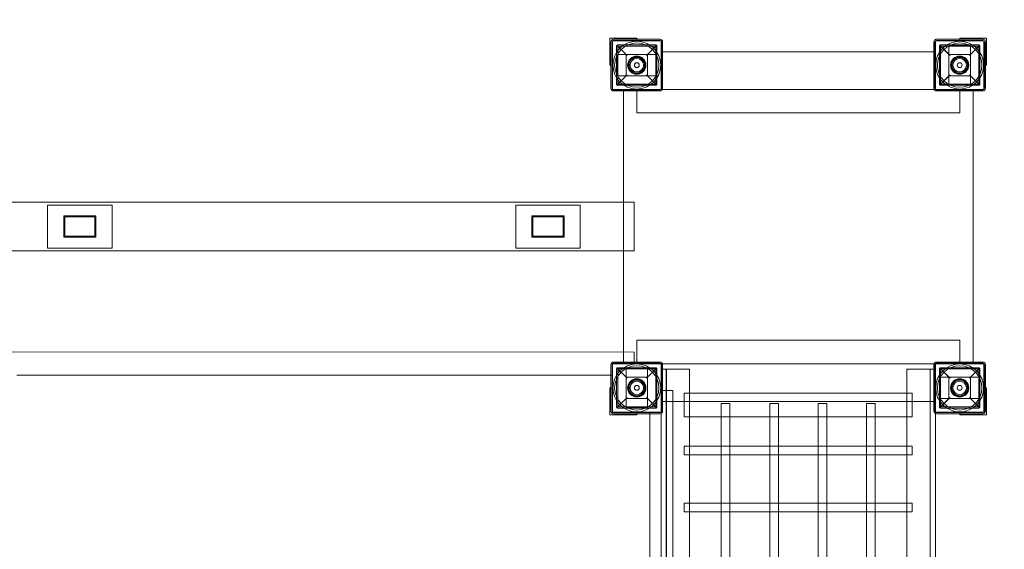
# Model space of a CAD drawing. Units: millimetres. Extents: x 0 to 7290, y 0 to 5490.
# Drawn here: x 3998 to 5828, y 3045 to 4030 of the extents above; entities that cross this region are included whole.
import ezdxf

# ---------------------------------------------------------------- set-up
doc = ezdxf.new("R2010")
doc.units = ezdxf.units.MM

# ---------------------------------------------------------------- blocks, each defined once
blk = doc.blocks.new('A$Caea5fb67')
at = {"color": 0, "linetype": 'Continuous', "lineweight": 0}
for p, q in [((5420.9, 4100), (5420.9, 4050)), ((5470.9, 4100), (5420.9, 4100)), ((5470.9, 4098), (5470.9, 4100)), ((6120.9, 4100), (6070.9, 4100)), ((6070.9, 4100), (6070.9, 4098)), ((6120.9, 4050), (6120.9, 4100)), ((5422.9, 4007), (5422.9, 4093)), ((5424.9, 4007), (5424.9, 4093)), ((5425.9, 4095), (5515.9, 4095)), ((5425.9, 4005), (5425.9, 4095)), ((5427.9, 4098), (5513.9, 4098)), ((5427.9, 4096), (5513.9, 4096)), ((5433.4, 4014.5), (5433.4, 4085.5)), ((5434, 4086.9), (5452.9, 4068)), ((5435.4, 4087.5), (5506.4, 4087.5)), ((5506.4, 4085.5), (5435.4, 4085.5)), ((5435.4, 4085.5), (5435.4, 4014.5)), ((5450.9, 4070), (5435.4, 4085.5)), ((5470.9, 4095), (5470.9, 4098)), ((5488.9, 4068), (5507.8, 4086.9)), ((5506.4, 4085.5), (5490.9, 4070)), ((5506.4, 4014.5), (5506.4, 4085.5)), ((5508.4, 4085.5), (5508.4, 4014.5)), ((5515.9, 4095), (5515.9, 4005)), ((5516.9, 4093), (5516.9, 4007)), ((5518.9, 4093), (5518.9, 4007)), ((6022.9, 4007), (6022.9, 4093)), ((6024.9, 4007), (6024.9, 4093)), ((6025.9, 4095), (6115.9, 4095)), ((6025.9, 4005), (6025.9, 4095)), ((6027.9, 4098), (6113.9, 4098)), ((6027.9, 4096), (6113.9, 4096)), ((6033.4, 4014.5), (6033.4, 4085.5)), ((6034, 4086.9), (6052.9, 4068)), ((6035.4, 4087.5), (6106.4, 4087.5)), ((6106.4, 4085.5), (6035.4, 4085.5)), ((6035.4, 4085.5), (6035.4, 4014.5)), ((6050.9, 4070), (6035.4, 4085.5)), ((6050.9, 4070), (6050.9, 4086.1)), ((6050.9, 4086.1), (6090.9, 4086.1)), ((6070.9, 4098), (6070.9, 4095)), ((6088.9, 4068), (6107.8, 4086.9)), ((6090.9, 4086.1), (6090.9, 4070)), ((6106.4, 4085.5), (6090.9, 4070)), ((6106.4, 4014.5), (6106.4, 4085.5)), ((6108.4, 4085.5), (6108.4, 4014.5)), ((6115.9, 4095), (6115.9, 4005)), ((6116.9, 4093), (6116.9, 4007)), ((6118.9, 4093), (6118.9, 4007)), ((5434.8, 4070), (5507, 4070)), ((5434.8, 4030), (5434.8, 4070)), ((5450.9, 4030), (5450.9, 4070)), ((5450.9, 4070), (5490.9, 4070)), ((5490.9, 4070), (5490.9, 4030)), ((5507, 4070), (5507, 4030)), ((5515.9, 4005), (5515.9, 4075)), ((5518.9, 4075), (5515.9, 4075)), ((6022.9, 4075), (5518.9, 4075)), ((6025.9, 4075), (6022.9, 4075)), ((6025.9, 4005), (6025.9, 4075)), ((6050.9, 4030), (6050.9, 4070)), ((6050.9, 4070), (6090.9, 4070)), ((6090.9, 4070), (6090.9, 4030)), ((5420.9, 4050), (5422.9, 4050)), ((5422.9, 4050), (5425.9, 4050)), ((6115.9, 4050), (6118.9, 4050)), ((6118.9, 4050), (6120.9, 4050)), ((5452.9, 4032), (5434, 4013.1)), ((5507, 4030), (5434.8, 4030)), ((5435.4, 4014.5), (5450.9, 4030)), ((5490.9, 4030), (5450.9, 4030)), ((5507.8, 4013.1), (5488.9, 4032)), ((5490.9, 4030), (5506.4, 4014.5)), ((6052.9, 4032), (6034, 4013.1)), ((6035.4, 4014.5), (6050.9, 4030)), ((6050.9, 4013.9), (6050.9, 4030)), ((6090.9, 4030), (6050.9, 4030)), ((6107.8, 4013.1), (6088.9, 4032)), ((6090.9, 4030), (6090.9, 4013.9)), ((6090.9, 4030), (6106.4, 4014.5)), ((5435.4, 4014.5), (5506.4, 4014.5)), ((5506.4, 4012.5), (5435.4, 4012.5)), ((6035.4, 4014.5), (6106.4, 4014.5)), ((6106.4, 4012.5), (6035.4, 4012.5)), ((6090.9, 4013.9), (6050.9, 4013.9)), ((5515.9, 4005), (5425.9, 4005)), ((5513.9, 4004), (5427.9, 4004)), ((5513.9, 4002), (5427.9, 4002)), ((5445.9, 4002), (5445.9, 4005)), ((5445.9, 3516.5), (5445.9, 4002)), ((5470.9, 3961.5), (5470.9, 4005)), ((6025.9, 4005), (5515.9, 4005)), ((6115.9, 4005), (6025.9, 4005)), ((6025.9, 4005), (6025.9, 4005)), ((6113.9, 4004), (6027.9, 4004)), ((6113.9, 4002), (6027.9, 4002)), ((6070.9, 3961.5), (6070.9, 4005)), ((6095.9, 4005), (6095.9, 4002)), ((6095.9, 4002), (6095.9, 3498)), ((6070.9, 3961.5), (5470.9, 3961.5)), ((5445.9, 3795), (4295.9, 3795)), ((4375.9, 3710), (4375.9, 3790)), ((4375.9, 3790), (4495.9, 3790)), ((4495.9, 3790), (4495.9, 3710)), ((5245.9, 3710), (5245.9, 3790)), ((5245.9, 3790), (5365.9, 3790)), ((5365.9, 3790), (5365.9, 3710)), ((5465.9, 3795), (5445.9, 3795)), ((5465.9, 3705), (5465.9, 3795)), ((4405.9, 3770), (4465.9, 3770)), ((4405.9, 3730), (4405.9, 3770)), ((4465.9, 3770), (4465.9, 3730)), ((5275.9, 3770), (5335.9, 3770)), ((5275.9, 3730), (5275.9, 3770)), ((5335.9, 3770), (5335.9, 3730)), ((4407.9, 3732), (4407.9, 3768)), ((4407.9, 3768), (4463.9, 3768)), ((4463.9, 3768), (4463.9, 3732)), ((5277.9, 3732), (5277.9, 3768)), ((5277.9, 3768), (5333.9, 3768)), ((5333.9, 3768), (5333.9, 3732)), ((4465.9, 3730), (4405.9, 3730)), ((4463.9, 3732), (4407.9, 3732)), ((5335.9, 3730), (5275.9, 3730)), ((5333.9, 3732), (5277.9, 3732)), ((5445.9, 3705), (4295.9, 3705)), ((4495.9, 3710), (4375.9, 3710)), ((5365.9, 3710), (5245.9, 3710)), ((5465.9, 3705), (5445.9, 3705)), ((5470.9, 3495), (5470.9, 3538.5)), ((6070.9, 3538.5), (5470.9, 3538.5)), ((6070.9, 3495), (6070.9, 3538.5)), ((4275.9, 3516.8), (5465.9, 3516.5)), ((5445.9, 3495), (5445.9, 3516.5)), ((5465.9, 3516.5), (5465.9, 3498)), ((5425.9, 3405), (5425.9, 3495)), ((5425.9, 3495), (5515.9, 3495)), ((5425.9, 3495), (5425.9, 3473.5)), ((5465.9, 3495), (5425.9, 3495)), ((5427.9, 3498), (5513.9, 3498)), ((5427.9, 3496), (5513.9, 3496)), ((5465.9, 3498), (5465.9, 3495)), ((5515.9, 3495), (5515.9, 3405)), ((6025.9, 3495), (5515.9, 3495)), ((5515.9, 3425), (5515.9, 3495)), ((6025.9, 3495), (6115.9, 3495)), ((6025.9, 3405), (6025.9, 3495)), ((6025.9, 3495), (6025.9, 3425)), ((6025.9, 3495), (6025.9, 3495)), ((6027.9, 3498), (6113.9, 3498)), ((6027.9, 3496), (6113.9, 3496)), ((6095.9, 3498), (6095.9, 3495)), ((6115.9, 3495), (6115.9, 3405)), ((5422.9, 3407), (5422.9, 3493)), ((5424.9, 3407), (5424.9, 3493)), ((5433.4, 3414.5), (5433.4, 3485.5)), ((5434, 3486.9), (5452.9, 3468)), ((5435.4, 3487.5), (5506.4, 3487.5)), ((5506.4, 3485.5), (5435.4, 3485.5)), ((5435.4, 3485.5), (5435.4, 3414.5)), ((5450.9, 3470), (5435.4, 3485.5)), ((5450.9, 3470), (5450.9, 3486.1)), ((5450.9, 3486.1), (5490.9, 3486.1)), ((5488.9, 3468), (5507.8, 3486.9)), ((5490.9, 3486.1), (5490.9, 3470)), ((5506.4, 3485.5), (5490.9, 3470)), ((5506.4, 3414.5), (5506.4, 3485.5)), ((5508.4, 3485.5), (5508.4, 3414.5)), ((5515.9, 2215), (5515.9, 3485)), ((5515.9, 3485), (5525.6, 3485)), ((5516.9, 3493), (5516.9, 3407)), ((5518.9, 3493), (5518.9, 3407)), ((5525.6, 3485), (5569.1, 3485)), ((5525.6, 2215), (5525.6, 3485)), ((5525.9, 3485), (5525.9, 2215)), ((5569.1, 3425), (5569.1, 3485)), ((5972.6, 3485), (6016.1, 3485)), ((5972.6, 3425), (5972.6, 3485)), ((6015.9, 3485), (6015.9, 2215)), ((6025.9, 3485), (6016.1, 3485)), ((6016.1, 3425), (6016.1, 3485)), ((6022.9, 3407), (6022.9, 3493)), ((6024.9, 3407), (6024.9, 3493)), ((6025.9, 3402.4), (6025.9, 3485)), ((6033.4, 3414.5), (6033.4, 3485.5)), ((6034, 3486.9), (6052.9, 3468)), ((6035.4, 3487.5), (6106.4, 3487.5)), ((6106.4, 3485.5), (6035.4, 3485.5)), ((6035.4, 3485.5), (6035.4, 3414.5)), ((6050.9, 3470), (6035.4, 3485.5)), ((6088.9, 3468), (6107.8, 3486.9)), ((6106.4, 3485.5), (6090.9, 3470)), ((6106.4, 3414.5), (6106.4, 3485.5)), ((6108.4, 3485.5), (6108.4, 3414.5)), ((6116.9, 3493), (6116.9, 3407)), ((6118.9, 3493), (6118.9, 3407)), ((4318.9, 3473.8), (5422.9, 3473.5)), ((5422.9, 3473.5), (5425.9, 3473.5)), ((5450.9, 3430), (5450.9, 3470)), ((5450.9, 3470), (5490.9, 3470)), ((5490.9, 3470), (5490.9, 3430)), ((6034.8, 3430), (6034.8, 3470)), ((6034.8, 3470), (6050.9, 3470)), ((6050.9, 3430), (6050.9, 3470)), ((6050.9, 3470), (6090.9, 3470)), ((6090.9, 3470), (6107, 3470)), ((6090.9, 3470), (6090.9, 3430)), ((6107, 3470), (6107, 3430)), ((5422.9, 3450), (5420.9, 3450)), ((5420.9, 3450), (5420.9, 3400)), ((5425.9, 3450), (5422.9, 3450)), ((5516.5, 3445), (5518.9, 3445)), ((5516.5, 3405), (5516.5, 3445)), ((5518.9, 3445), (5538, 3445)), ((5538, 3445), (5537.7, 2255)), ((5559.1, 3425), (5559.1, 3440)), ((5559.1, 3440), (5982.6, 3440)), ((5982.6, 3440), (5982.6, 3425)), ((6118.9, 3450), (6115.9, 3450)), ((6115.9, 3450), (6115.9, 3405)), ((6120.9, 3450), (6118.9, 3450)), ((6120.9, 3400), (6120.9, 3450)), ((5452.9, 3432), (5434, 3413.1)), ((5435.4, 3414.5), (5450.9, 3430)), ((5450.9, 3413.9), (5450.9, 3430)), ((5490.9, 3430), (5450.9, 3430)), ((5507.8, 3413.1), (5488.9, 3432)), ((5490.9, 3430), (5490.9, 3413.9)), ((5490.9, 3430), (5506.4, 3414.5)), ((5538, 3425), (5515.9, 3425)), ((6022.9, 3425), (5538, 3425)), ((5559.1, 3396.5), (5559.1, 3425)), ((5569.1, 2275), (5569.1, 3425)), ((5972.6, 2275), (5972.6, 3425)), ((5982.6, 3425), (5982.6, 3396.5)), ((6016.1, 2275), (6016.1, 3425)), ((6025.9, 3425), (6022.9, 3425)), ((6052.9, 3432), (6034, 3413.1)), ((6050.9, 3430), (6034.8, 3430)), ((6035.4, 3414.5), (6050.9, 3430)), ((6090.9, 3430), (6050.9, 3430)), ((6107.8, 3413.1), (6088.9, 3432)), ((6107, 3430), (6090.9, 3430)), ((6090.9, 3430), (6106.4, 3414.5)), ((5470.9, 3405), (5425.9, 3405)), ((5515.9, 3405), (5425.9, 3405)), ((5513.9, 3404), (5427.9, 3404)), ((5435.4, 3414.5), (5506.4, 3414.5)), ((5506.4, 3412.5), (5435.4, 3412.5)), ((5490.9, 3413.9), (5450.9, 3413.9)), ((5470.9, 3402), (5470.9, 3405)), ((5495, 3405), (5516.5, 3405)), ((5495, 3405), (5495, 3402)), ((5627.9, 3420.7), (5643.9, 3420.7)), ((5627.9, 3420.7), (5627.9, 3396.5)), ((5643.9, 3420.7), (5643.9, 3396.5)), ((5717.9, 3420.7), (5733.9, 3420.7)), ((5717.9, 3420.7), (5717.9, 3396.5)), ((5733.9, 3420.7), (5733.9, 3396.5)), ((5807.9, 3420.7), (5823.9, 3420.7)), ((5807.9, 3420.7), (5807.9, 3396.5)), ((5823.9, 3420.7), (5823.9, 3396.5)), ((5897.9, 3420.7), (5913.9, 3420.7)), ((5897.9, 3420.7), (5897.9, 3396.5)), ((5913.9, 3420.7), (5913.9, 3396.5)), ((6115.9, 3405), (6025.9, 3405)), ((6113.9, 3404), (6027.9, 3404)), ((6035.4, 3414.5), (6106.4, 3414.5)), ((6106.4, 3412.5), (6035.4, 3412.5)), ((6115.9, 3405), (6070.9, 3405)), ((6070.9, 3405), (6070.9, 3402)), ((5420.9, 3400), (5470.9, 3400)), ((5513.9, 3402), (5427.9, 3402)), ((5470.9, 3400), (5470.9, 3402)), ((5495, 3402), (5494.7, 2298)), ((5559.1, 3396.5), (5982.6, 3396.5)), ((5627.9, 3396.5), (5627.9, 2303.5)), ((5643.9, 3396.5), (5643.9, 2303.5)), ((5717.9, 3396.5), (5717.9, 2303.5)), ((5733.9, 3396.5), (5733.9, 2303.5)), ((5807.9, 3396.5), (5807.9, 2303.5)), ((5823.9, 3396.5), (5823.9, 2303.5)), ((5897.9, 3396.5), (5897.9, 2303.5)), ((5913.9, 3396.5), (5913.9, 2303.5)), ((6025.9, 2297.6), (6025.9, 3402.4)), ((6113.9, 3402), (6027.9, 3402)), ((6070.9, 3402), (6070.9, 3400)), ((6070.9, 3400), (6120.9, 3400)), ((5558.9, 3341.4), (5558.9, 3325.4)), ((5569.1, 3341.4), (5558.9, 3341.4)), ((5627.9, 3341.4), (5569.1, 3341.4)), ((5643.9, 3341.4), (5627.9, 3341.4)), ((5717.9, 3341.4), (5643.9, 3341.4)), ((5733.9, 3341.4), (5717.9, 3341.4)), ((5807.9, 3341.4), (5733.9, 3341.4)), ((5823.9, 3341.4), (5807.9, 3341.4)), ((5897.9, 3341.4), (5823.9, 3341.4)), ((5913.9, 3341.4), (5897.9, 3341.4)), ((5972.6, 3341.4), (5913.9, 3341.4)), ((5982.9, 3341.4), (5972.6, 3341.4)), ((5982.9, 3325.4), (5982.9, 3341.4)), ((5569.1, 3325.4), (5558.9, 3325.4)), ((5627.9, 3325.4), (5569.1, 3325.4)), ((5643.9, 3325.4), (5627.9, 3325.4)), ((5717.9, 3325.4), (5643.9, 3325.4)), ((5733.9, 3325.4), (5717.9, 3325.4)), ((5807.9, 3325.4), (5733.9, 3325.4)), ((5823.9, 3325.4), (5807.9, 3325.4)), ((5897.9, 3325.4), (5823.9, 3325.4)), ((5913.9, 3325.4), (5897.9, 3325.4)), ((5972.6, 3325.4), (5913.9, 3325.4)), ((5982.9, 3325.4), (5972.6, 3325.4)), ((5558.9, 3235.7), (5558.9, 3219.7)), ((5569.1, 3235.7), (5558.9, 3235.7)), ((5627.9, 3235.7), (5569.1, 3235.7)), ((5643.9, 3235.7), (5627.9, 3235.7)), ((5717.9, 3235.7), (5643.9, 3235.7)), ((5733.9, 3235.7), (5717.9, 3235.7)), ((5807.9, 3235.7), (5733.9, 3235.7)), ((5823.9, 3235.7), (5807.9, 3235.7)), ((5897.9, 3235.7), (5823.9, 3235.7)), ((5913.9, 3235.7), (5897.9, 3235.7)), ((5972.6, 3235.7), (5913.9, 3235.7)), ((5982.9, 3235.7), (5972.6, 3235.7)), ((5982.9, 3219.7), (5982.9, 3235.7)), ((5569.1, 3219.7), (5558.9, 3219.7)), ((5627.9, 3219.7), (5569.1, 3219.7)), ((5643.9, 3219.7), (5627.9, 3219.7)), ((5717.9, 3219.7), (5643.9, 3219.7)), ((5733.9, 3219.7), (5717.9, 3219.7)), ((5807.9, 3219.7), (5733.9, 3219.7)), ((5823.9, 3219.7), (5807.9, 3219.7)), ((5897.9, 3219.7), (5823.9, 3219.7)), ((5913.9, 3219.7), (5897.9, 3219.7)), ((5972.6, 3219.7), (5913.9, 3219.7)), ((5982.9, 3219.7), (5972.6, 3219.7))]:
    blk.add_line(p, q, dxfattribs=at)
for centre, radius in [((5470.9, 4050), 44.5), ((5470.9, 4050), 41.2), ((6070.9, 4050), 44.5), ((6070.9, 4050), 41.2), ((5470.9, 4050), 17), ((5470.9, 4050), 16), ((5470.9, 4050), 14.5), ((5470.9, 4050), 14.5), ((5470.9, 4050), 12.5), ((6070.9, 4050), 17), ((6070.9, 4050), 16), ((6070.9, 4050), 14.5), ((6070.9, 4050), 14.5), ((6070.9, 4050), 12.5), ((5470.9, 4050), 4.5), ((6070.9, 4050), 4.5), ((5470.9, 3450), 44.5), ((5470.9, 3450), 41.2), ((6070.9, 3450), 44.5), ((6070.9, 3450), 41.2), ((5470.9, 3450), 17), ((5470.9, 3450), 16), ((5470.9, 3450), 14.5), ((5470.9, 3450), 14.5), ((5470.9, 3450), 12.5), ((6070.9, 3450), 17), ((6070.9, 3450), 16), ((6070.9, 3450), 14.5), ((6070.9, 3450), 14.5), ((6070.9, 3450), 12.5), ((5470.9, 3450), 4.5), ((6070.9, 3450), 4.5)]:
    blk.add_circle(centre, radius, dxfattribs=at)
for centre, radius, start, end in [((6115.9, 4095), 1500, 0, 90), ((6115.9, 4095), 1450, 0, 90), ((5427.9, 4093), 5, 90, 180), ((5427.9, 4093), 3, 90, 180), ((5513.9, 4093), 5, 0, 90), ((5513.9, 4093), 3, 0, 90), ((6027.9, 4093), 5, 90, 180), ((6027.9, 4093), 3, 90, 180), ((6113.9, 4093), 5, 0, 90), ((6113.9, 4093), 3, 0, 90), ((5427.9, 4007), 5, 180, 270), ((5427.9, 4007), 3, 180, 270), ((5513.9, 4007), 3, 270, 0), ((5513.9, 4007), 5, 270, 0), ((6027.9, 4007), 5, 180, 270), ((6027.9, 4007), 3, 180, 270), ((6113.9, 4007), 3, 270, 0), ((6113.9, 4007), 5, 270, 0), ((5427.9, 3493), 5, 90, 180), ((5427.9, 3493), 3, 90, 180), ((5513.9, 3493), 5, 0, 90), ((5513.9, 3493), 3, 0, 90), ((6027.9, 3493), 5, 90, 180), ((6027.9, 3493), 3, 90, 180), ((6113.9, 3493), 5, 0, 90), ((6113.9, 3493), 3, 0, 90), ((5427.9, 3407), 5, 180, 270), ((5427.9, 3407), 3, 180, 270), ((5513.9, 3407), 3, 270, 0), ((5513.9, 3407), 5, 270, 0), ((6027.9, 3407), 5, 180, 270), ((6027.9, 3407), 3, 180, 270), ((6113.9, 3407), 3, 270, 0), ((6113.9, 3407), 5, 270, 0)]:
    blk.add_arc(centre, radius, start, end, dxfattribs=at)
for points, knots in [([(5433.4, 4085.5), (5433.4, 4085.5), (5433.4, 4085.6), (5433.4, 4085.6), (5433.4, 4085.6), (5433.4, 4085.7), (5433.4, 4085.7), (5433.4, 4085.8), (5433.4, 4085.8), (5433.4, 4085.9), (5433.5, 4086), (5433.5, 4086.1), (5433.5, 4086.2), (5433.6, 4086.4), (5433.6, 4086.5), (5433.8, 4086.7), (5433.9, 4086.8), (5434, 4086.9)], [12.115685, 12.115685, 12.115685, 12.115685, 12.192397, 12.192397, 12.26911, 12.26911, 12.442358, 12.442358, 12.615606, 12.615606, 13.088421, 13.088421, 13.561236, 13.561236, 14.506867, 14.506867, 15.739979, 15.739979, 15.739979, 15.739979]), ([(5434, 4086.9), (5434.1, 4087), (5434.1, 4087.1), (5434.3, 4087.2), (5434.4, 4087.3), (5434.6, 4087.4), (5434.7, 4087.4), (5434.9, 4087.4), (5434.9, 4087.5), (5435, 4087.5), (5435, 4087.5), (5435.1, 4087.5), (5435.1, 4087.5), (5435.2, 4087.5), (5435.2, 4087.5), (5435.3, 4087.5), (5435.3, 4087.5), (5435.4, 4087.5), (5435.4, 4087.5), (5435.4, 4087.5)], [5.012137, 5.012137, 5.012137, 5.012137, 5.946237, 5.946237, 6.77753, 6.77753, 7.608823, 7.608823, 7.977025, 7.977025, 8.161126, 8.161126, 8.345228, 8.345228, 8.467877, 8.467877, 8.529201, 8.529201, 8.590526, 8.590526, 8.590526, 8.590526]), ([(5506.4, 4087.5), (5506.4, 4087.5), (5506.4, 4087.5), (5506.5, 4087.5), (5506.5, 4087.5), (5506.5, 4087.5), (5506.6, 4087.5), (5506.6, 4087.5), (5506.7, 4087.5), (5506.7, 4087.5), (5506.8, 4087.5), (5506.9, 4087.5), (5506.9, 4087.4), (5507.1, 4087.4), (5507.2, 4087.4), (5507.4, 4087.3), (5507.5, 4087.2), (5507.6, 4087.1), (5507.7, 4087), (5507.8, 4086.9)], [8.590526, 8.590526, 8.590526, 8.590526, 8.65185, 8.65185, 8.713175, 8.713175, 8.835824, 8.835824, 9.019925, 9.019925, 9.204027, 9.204027, 9.572229, 9.572229, 10.403522, 10.403522, 11.234815, 11.234815, 12.168915, 12.168915, 12.168915, 12.168915]), ([(5507.8, 4086.9), (5507.9, 4086.8), (5508, 4086.7), (5508.1, 4086.5), (5508.2, 4086.4), (5508.3, 4086.2), (5508.3, 4086.1), (5508.3, 4086), (5508.3, 4085.9), (5508.4, 4085.8), (5508.4, 4085.8), (5508.4, 4085.7), (5508.4, 4085.7), (5508.4, 4085.6), (5508.4, 4085.6), (5508.4, 4085.6), (5508.4, 4085.5), (5508.4, 4085.5)], [8.49139, 8.49139, 8.49139, 8.49139, 9.724502, 9.724502, 10.670133, 10.670133, 11.142948, 11.142948, 11.615763, 11.615763, 11.789011, 11.789011, 11.96226, 11.96226, 12.038972, 12.038972, 12.115685, 12.115685, 12.115685, 12.115685]), ([(6033.4, 4085.5), (6033.4, 4085.5), (6033.4, 4085.6), (6033.4, 4085.6), (6033.4, 4085.6), (6033.4, 4085.7), (6033.4, 4085.7), (6033.4, 4085.8), (6033.4, 4085.8), (6033.4, 4085.9), (6033.5, 4086), (6033.5, 4086.1), (6033.5, 4086.2), (6033.6, 4086.4), (6033.6, 4086.5), (6033.8, 4086.7), (6033.9, 4086.8), (6034, 4086.9)], [12.115685, 12.115685, 12.115685, 12.115685, 12.192397, 12.192397, 12.26911, 12.26911, 12.442358, 12.442358, 12.615606, 12.615606, 13.088421, 13.088421, 13.561236, 13.561236, 14.506867, 14.506867, 15.739979, 15.739979, 15.739979, 15.739979]), ([(6034, 4086.9), (6034.1, 4087), (6034.1, 4087.1), (6034.3, 4087.2), (6034.4, 4087.3), (6034.6, 4087.4), (6034.7, 4087.4), (6034.9, 4087.4), (6034.9, 4087.5), (6035, 4087.5), (6035, 4087.5), (6035.1, 4087.5), (6035.1, 4087.5), (6035.2, 4087.5), (6035.2, 4087.5), (6035.3, 4087.5), (6035.3, 4087.5), (6035.4, 4087.5), (6035.4, 4087.5), (6035.4, 4087.5)], [5.012137, 5.012137, 5.012137, 5.012137, 5.946237, 5.946237, 6.77753, 6.77753, 7.608823, 7.608823, 7.977025, 7.977025, 8.161126, 8.161126, 8.345228, 8.345228, 8.467877, 8.467877, 8.529201, 8.529201, 8.590526, 8.590526, 8.590526, 8.590526]), ([(6106.4, 4087.5), (6106.4, 4087.5), (6106.4, 4087.5), (6106.5, 4087.5), (6106.5, 4087.5), (6106.5, 4087.5), (6106.6, 4087.5), (6106.6, 4087.5), (6106.7, 4087.5), (6106.7, 4087.5), (6106.8, 4087.5), (6106.9, 4087.5), (6106.9, 4087.4), (6107.1, 4087.4), (6107.2, 4087.4), (6107.4, 4087.3), (6107.5, 4087.2), (6107.6, 4087.1), (6107.7, 4087), (6107.8, 4086.9)], [8.590526, 8.590526, 8.590526, 8.590526, 8.65185, 8.65185, 8.713175, 8.713175, 8.835824, 8.835824, 9.019925, 9.019925, 9.204027, 9.204027, 9.572229, 9.572229, 10.403522, 10.403522, 11.234815, 11.234815, 12.168915, 12.168915, 12.168915, 12.168915]), ([(6107.8, 4086.9), (6107.9, 4086.8), (6108, 4086.7), (6108.1, 4086.5), (6108.2, 4086.4), (6108.3, 4086.2), (6108.3, 4086.1), (6108.3, 4086), (6108.3, 4085.9), (6108.4, 4085.8), (6108.4, 4085.8), (6108.4, 4085.7), (6108.4, 4085.7), (6108.4, 4085.6), (6108.4, 4085.6), (6108.4, 4085.6), (6108.4, 4085.5), (6108.4, 4085.5)], [8.49139, 8.49139, 8.49139, 8.49139, 9.724502, 9.724502, 10.670133, 10.670133, 11.142948, 11.142948, 11.615763, 11.615763, 11.789011, 11.789011, 11.96226, 11.96226, 12.038972, 12.038972, 12.115685, 12.115685, 12.115685, 12.115685]), ([(5434, 4013.1), (5433.9, 4013.2), (5433.8, 4013.3), (5433.6, 4013.5), (5433.6, 4013.6), (5433.5, 4013.8), (5433.5, 4013.9), (5433.5, 4014), (5433.4, 4014.1), (5433.4, 4014.2), (5433.4, 4014.2), (5433.4, 4014.3), (5433.4, 4014.3), (5433.4, 4014.4), (5433.4, 4014.4), (5433.4, 4014.5), (5433.4, 4014.5), (5433.4, 4014.5)], [8.486959, 8.486959, 8.486959, 8.486959, 9.724502, 9.724502, 10.670133, 10.670133, 11.142948, 11.142948, 11.615763, 11.615763, 11.789011, 11.789011, 11.96226, 11.96226, 12.038972, 12.038972, 12.115685, 12.115685, 12.115685, 12.115685]), ([(5435.4, 4012.5), (5435.4, 4012.5), (5435.4, 4012.5), (5435.3, 4012.5), (5435.3, 4012.5), (5435.2, 4012.5), (5435.2, 4012.5), (5435.1, 4012.5), (5435.1, 4012.5), (5435, 4012.5), (5435, 4012.5), (5434.9, 4012.6), (5434.9, 4012.6), (5434.7, 4012.6), (5434.6, 4012.7), (5434.4, 4012.8), (5434.3, 4012.8), (5434.1, 4012.9), (5434.1, 4013), (5434, 4013.1)], [8.567686, 8.567686, 8.567686, 8.567686, 8.629018, 8.629018, 8.69035, 8.69035, 8.813013, 8.813013, 8.995782, 8.995782, 9.178551, 9.178551, 9.544089, 9.544089, 10.372122, 10.372122, 11.200154, 11.200154, 12.127564, 12.127564, 12.127564, 12.127564]), ([(5507.8, 4013.1), (5507.7, 4013), (5507.6, 4012.9), (5507.5, 4012.8), (5507.4, 4012.8), (5507.2, 4012.7), (5507.1, 4012.6), (5506.9, 4012.6), (5506.9, 4012.6), (5506.8, 4012.5), (5506.7, 4012.5), (5506.7, 4012.5), (5506.6, 4012.5), (5506.6, 4012.5), (5506.5, 4012.5), (5506.5, 4012.5), (5506.5, 4012.5), (5506.4, 4012.5), (5506.4, 4012.5), (5506.4, 4012.5)], [5.007808, 5.007808, 5.007808, 5.007808, 5.935218, 5.935218, 6.76325, 6.76325, 7.591283, 7.591283, 7.956821, 7.956821, 8.13959, 8.13959, 8.322359, 8.322359, 8.445022, 8.445022, 8.506354, 8.506354, 8.567686, 8.567686, 8.567686, 8.567686]), ([(5508.4, 4014.5), (5508.4, 4014.5), (5508.4, 4014.5), (5508.4, 4014.4), (5508.4, 4014.4), (5508.4, 4014.3), (5508.4, 4014.3), (5508.4, 4014.2), (5508.4, 4014.2), (5508.3, 4014.1), (5508.3, 4014), (5508.3, 4013.9), (5508.3, 4013.8), (5508.2, 4013.6), (5508.1, 4013.5), (5508, 4013.3), (5507.9, 4013.2), (5507.8, 4013.1)], [12.115685, 12.115685, 12.115685, 12.115685, 12.192397, 12.192397, 12.26911, 12.26911, 12.442358, 12.442358, 12.615606, 12.615606, 13.088421, 13.088421, 13.561236, 13.561236, 14.506867, 14.506867, 15.74441, 15.74441, 15.74441, 15.74441]), ([(6034, 4013.1), (6033.9, 4013.2), (6033.8, 4013.3), (6033.6, 4013.5), (6033.6, 4013.6), (6033.5, 4013.8), (6033.5, 4013.9), (6033.5, 4014), (6033.4, 4014.1), (6033.4, 4014.2), (6033.4, 4014.2), (6033.4, 4014.3), (6033.4, 4014.3), (6033.4, 4014.4), (6033.4, 4014.4), (6033.4, 4014.5), (6033.4, 4014.5), (6033.4, 4014.5)], [8.486959, 8.486959, 8.486959, 8.486959, 9.724502, 9.724502, 10.670133, 10.670133, 11.142948, 11.142948, 11.615763, 11.615763, 11.789011, 11.789011, 11.96226, 11.96226, 12.038972, 12.038972, 12.115685, 12.115685, 12.115685, 12.115685]), ([(6035.4, 4012.5), (6035.4, 4012.5), (6035.4, 4012.5), (6035.3, 4012.5), (6035.3, 4012.5), (6035.2, 4012.5), (6035.2, 4012.5), (6035.1, 4012.5), (6035.1, 4012.5), (6035, 4012.5), (6035, 4012.5), (6034.9, 4012.6), (6034.9, 4012.6), (6034.7, 4012.6), (6034.6, 4012.7), (6034.4, 4012.8), (6034.3, 4012.8), (6034.1, 4012.9), (6034.1, 4013), (6034, 4013.1)], [8.567686, 8.567686, 8.567686, 8.567686, 8.629018, 8.629018, 8.69035, 8.69035, 8.813013, 8.813013, 8.995782, 8.995782, 9.178551, 9.178551, 9.544089, 9.544089, 10.372122, 10.372122, 11.200154, 11.200154, 12.127564, 12.127564, 12.127564, 12.127564]), ([(6107.8, 4013.1), (6107.7, 4013), (6107.6, 4012.9), (6107.5, 4012.8), (6107.4, 4012.8), (6107.2, 4012.7), (6107.1, 4012.6), (6106.9, 4012.6), (6106.9, 4012.6), (6106.8, 4012.5), (6106.7, 4012.5), (6106.7, 4012.5), (6106.6, 4012.5), (6106.6, 4012.5), (6106.5, 4012.5), (6106.5, 4012.5), (6106.5, 4012.5), (6106.4, 4012.5), (6106.4, 4012.5), (6106.4, 4012.5)], [5.007808, 5.007808, 5.007808, 5.007808, 5.935218, 5.935218, 6.76325, 6.76325, 7.591283, 7.591283, 7.956821, 7.956821, 8.13959, 8.13959, 8.322359, 8.322359, 8.445022, 8.445022, 8.506354, 8.506354, 8.567686, 8.567686, 8.567686, 8.567686]), ([(6108.4, 4014.5), (6108.4, 4014.5), (6108.4, 4014.5), (6108.4, 4014.4), (6108.4, 4014.4), (6108.4, 4014.3), (6108.4, 4014.3), (6108.4, 4014.2), (6108.4, 4014.2), (6108.3, 4014.1), (6108.3, 4014), (6108.3, 4013.9), (6108.3, 4013.8), (6108.2, 4013.6), (6108.1, 4013.5), (6108, 4013.3), (6107.9, 4013.2), (6107.8, 4013.1)], [12.115685, 12.115685, 12.115685, 12.115685, 12.192397, 12.192397, 12.26911, 12.26911, 12.442358, 12.442358, 12.615606, 12.615606, 13.088421, 13.088421, 13.561236, 13.561236, 14.506867, 14.506867, 15.74441, 15.74441, 15.74441, 15.74441]), ([(5433.4, 3485.5), (5433.4, 3485.5), (5433.4, 3485.6), (5433.4, 3485.6), (5433.4, 3485.6), (5433.4, 3485.7), (5433.4, 3485.7), (5433.4, 3485.8), (5433.4, 3485.8), (5433.4, 3485.9), (5433.5, 3486), (5433.5, 3486.1), (5433.5, 3486.2), (5433.6, 3486.4), (5433.6, 3486.5), (5433.8, 3486.7), (5433.9, 3486.8), (5434, 3486.9)], [12.115685, 12.115685, 12.115685, 12.115685, 12.192397, 12.192397, 12.26911, 12.26911, 12.442358, 12.442358, 12.615606, 12.615606, 13.088421, 13.088421, 13.561236, 13.561236, 14.506867, 14.506867, 15.739979, 15.739979, 15.739979, 15.739979]), ([(5434, 3486.9), (5434.1, 3487), (5434.1, 3487.1), (5434.3, 3487.2), (5434.4, 3487.3), (5434.6, 3487.4), (5434.7, 3487.4), (5434.9, 3487.4), (5434.9, 3487.5), (5435, 3487.5), (5435, 3487.5), (5435.1, 3487.5), (5435.1, 3487.5), (5435.2, 3487.5), (5435.2, 3487.5), (5435.3, 3487.5), (5435.3, 3487.5), (5435.4, 3487.5), (5435.4, 3487.5), (5435.4, 3487.5)], [5.012137, 5.012137, 5.012137, 5.012137, 5.946237, 5.946237, 6.77753, 6.77753, 7.608823, 7.608823, 7.977025, 7.977025, 8.161126, 8.161126, 8.345228, 8.345228, 8.467877, 8.467877, 8.529201, 8.529201, 8.590526, 8.590526, 8.590526, 8.590526]), ([(5506.4, 3487.5), (5506.4, 3487.5), (5506.4, 3487.5), (5506.5, 3487.5), (5506.5, 3487.5), (5506.5, 3487.5), (5506.6, 3487.5), (5506.6, 3487.5), (5506.7, 3487.5), (5506.7, 3487.5), (5506.8, 3487.5), (5506.9, 3487.5), (5506.9, 3487.4), (5507.1, 3487.4), (5507.2, 3487.4), (5507.4, 3487.3), (5507.5, 3487.2), (5507.6, 3487.1), (5507.7, 3487), (5507.8, 3486.9)], [8.590526, 8.590526, 8.590526, 8.590526, 8.65185, 8.65185, 8.713175, 8.713175, 8.835824, 8.835824, 9.019925, 9.019925, 9.204027, 9.204027, 9.572229, 9.572229, 10.403522, 10.403522, 11.234815, 11.234815, 12.168915, 12.168915, 12.168915, 12.168915]), ([(5507.8, 3486.9), (5507.9, 3486.8), (5508, 3486.7), (5508.1, 3486.5), (5508.2, 3486.4), (5508.3, 3486.2), (5508.3, 3486.1), (5508.3, 3486), (5508.3, 3485.9), (5508.4, 3485.8), (5508.4, 3485.8), (5508.4, 3485.7), (5508.4, 3485.7), (5508.4, 3485.6), (5508.4, 3485.6), (5508.4, 3485.6), (5508.4, 3485.5), (5508.4, 3485.5)], [8.49139, 8.49139, 8.49139, 8.49139, 9.724502, 9.724502, 10.670133, 10.670133, 11.142948, 11.142948, 11.615763, 11.615763, 11.789011, 11.789011, 11.96226, 11.96226, 12.038972, 12.038972, 12.115685, 12.115685, 12.115685, 12.115685]), ([(6033.4, 3485.5), (6033.4, 3485.5), (6033.4, 3485.6), (6033.4, 3485.6), (6033.4, 3485.6), (6033.4, 3485.7), (6033.4, 3485.7), (6033.4, 3485.8), (6033.4, 3485.8), (6033.4, 3485.9), (6033.5, 3486), (6033.5, 3486.1), (6033.5, 3486.2), (6033.6, 3486.4), (6033.6, 3486.5), (6033.8, 3486.7), (6033.9, 3486.8), (6034, 3486.9)], [12.115685, 12.115685, 12.115685, 12.115685, 12.192397, 12.192397, 12.26911, 12.26911, 12.442358, 12.442358, 12.615606, 12.615606, 13.088421, 13.088421, 13.561236, 13.561236, 14.506867, 14.506867, 15.739979, 15.739979, 15.739979, 15.739979]), ([(6034, 3486.9), (6034.1, 3487), (6034.1, 3487.1), (6034.3, 3487.2), (6034.4, 3487.3), (6034.6, 3487.4), (6034.7, 3487.4), (6034.9, 3487.4), (6034.9, 3487.5), (6035, 3487.5), (6035, 3487.5), (6035.1, 3487.5), (6035.1, 3487.5), (6035.2, 3487.5), (6035.2, 3487.5), (6035.3, 3487.5), (6035.3, 3487.5), (6035.4, 3487.5), (6035.4, 3487.5), (6035.4, 3487.5)], [5.012137, 5.012137, 5.012137, 5.012137, 5.946237, 5.946237, 6.77753, 6.77753, 7.608823, 7.608823, 7.977025, 7.977025, 8.161126, 8.161126, 8.345228, 8.345228, 8.467877, 8.467877, 8.529201, 8.529201, 8.590526, 8.590526, 8.590526, 8.590526]), ([(6106.4, 3487.5), (6106.4, 3487.5), (6106.4, 3487.5), (6106.5, 3487.5), (6106.5, 3487.5), (6106.5, 3487.5), (6106.6, 3487.5), (6106.6, 3487.5), (6106.7, 3487.5), (6106.7, 3487.5), (6106.8, 3487.5), (6106.9, 3487.5), (6106.9, 3487.4), (6107.1, 3487.4), (6107.2, 3487.4), (6107.4, 3487.3), (6107.5, 3487.2), (6107.6, 3487.1), (6107.7, 3487), (6107.8, 3486.9)], [8.590526, 8.590526, 8.590526, 8.590526, 8.65185, 8.65185, 8.713175, 8.713175, 8.835824, 8.835824, 9.019925, 9.019925, 9.204027, 9.204027, 9.572229, 9.572229, 10.403522, 10.403522, 11.234815, 11.234815, 12.168915, 12.168915, 12.168915, 12.168915]), ([(6107.8, 3486.9), (6107.9, 3486.8), (6108, 3486.7), (6108.1, 3486.5), (6108.2, 3486.4), (6108.3, 3486.2), (6108.3, 3486.1), (6108.3, 3486), (6108.3, 3485.9), (6108.4, 3485.8), (6108.4, 3485.8), (6108.4, 3485.7), (6108.4, 3485.7), (6108.4, 3485.6), (6108.4, 3485.6), (6108.4, 3485.6), (6108.4, 3485.5), (6108.4, 3485.5)], [8.49139, 8.49139, 8.49139, 8.49139, 9.724502, 9.724502, 10.670133, 10.670133, 11.142948, 11.142948, 11.615763, 11.615763, 11.789011, 11.789011, 11.96226, 11.96226, 12.038972, 12.038972, 12.115685, 12.115685, 12.115685, 12.115685]), ([(5434, 3413.1), (5433.9, 3413.2), (5433.8, 3413.3), (5433.6, 3413.5), (5433.6, 3413.6), (5433.5, 3413.8), (5433.5, 3413.9), (5433.5, 3414), (5433.4, 3414.1), (5433.4, 3414.2), (5433.4, 3414.2), (5433.4, 3414.3), (5433.4, 3414.3), (5433.4, 3414.4), (5433.4, 3414.4), (5433.4, 3414.5), (5433.4, 3414.5), (5433.4, 3414.5)], [8.486959, 8.486959, 8.486959, 8.486959, 9.724502, 9.724502, 10.670133, 10.670133, 11.142948, 11.142948, 11.615763, 11.615763, 11.789011, 11.789011, 11.96226, 11.96226, 12.038972, 12.038972, 12.115685, 12.115685, 12.115685, 12.115685]), ([(5435.4, 3412.5), (5435.4, 3412.5), (5435.4, 3412.5), (5435.3, 3412.5), (5435.3, 3412.5), (5435.2, 3412.5), (5435.2, 3412.5), (5435.1, 3412.5), (5435.1, 3412.5), (5435, 3412.5), (5435, 3412.5), (5434.9, 3412.6), (5434.9, 3412.6), (5434.7, 3412.6), (5434.6, 3412.7), (5434.4, 3412.8), (5434.3, 3412.8), (5434.1, 3412.9), (5434.1, 3413), (5434, 3413.1)], [8.567686, 8.567686, 8.567686, 8.567686, 8.629018, 8.629018, 8.69035, 8.69035, 8.813013, 8.813013, 8.995782, 8.995782, 9.178551, 9.178551, 9.544089, 9.544089, 10.372122, 10.372122, 11.200154, 11.200154, 12.127564, 12.127564, 12.127564, 12.127564]), ([(5507.8, 3413.1), (5507.7, 3413), (5507.6, 3412.9), (5507.5, 3412.8), (5507.4, 3412.8), (5507.2, 3412.7), (5507.1, 3412.6), (5506.9, 3412.6), (5506.9, 3412.6), (5506.8, 3412.5), (5506.7, 3412.5), (5506.7, 3412.5), (5506.6, 3412.5), (5506.6, 3412.5), (5506.5, 3412.5), (5506.5, 3412.5), (5506.5, 3412.5), (5506.4, 3412.5), (5506.4, 3412.5), (5506.4, 3412.5)], [5.007808, 5.007808, 5.007808, 5.007808, 5.935218, 5.935218, 6.76325, 6.76325, 7.591283, 7.591283, 7.956821, 7.956821, 8.13959, 8.13959, 8.322359, 8.322359, 8.445022, 8.445022, 8.506354, 8.506354, 8.567686, 8.567686, 8.567686, 8.567686]), ([(5508.4, 3414.5), (5508.4, 3414.5), (5508.4, 3414.5), (5508.4, 3414.4), (5508.4, 3414.4), (5508.4, 3414.3), (5508.4, 3414.3), (5508.4, 3414.2), (5508.4, 3414.2), (5508.3, 3414.1), (5508.3, 3414), (5508.3, 3413.9), (5508.3, 3413.8), (5508.2, 3413.6), (5508.1, 3413.5), (5508, 3413.3), (5507.9, 3413.2), (5507.8, 3413.1)], [12.115685, 12.115685, 12.115685, 12.115685, 12.192397, 12.192397, 12.26911, 12.26911, 12.442358, 12.442358, 12.615606, 12.615606, 13.088421, 13.088421, 13.561236, 13.561236, 14.506867, 14.506867, 15.74441, 15.74441, 15.74441, 15.74441]), ([(6034, 3413.1), (6033.9, 3413.2), (6033.8, 3413.3), (6033.6, 3413.5), (6033.6, 3413.6), (6033.5, 3413.8), (6033.5, 3413.9), (6033.5, 3414), (6033.4, 3414.1), (6033.4, 3414.2), (6033.4, 3414.2), (6033.4, 3414.3), (6033.4, 3414.3), (6033.4, 3414.4), (6033.4, 3414.4), (6033.4, 3414.5), (6033.4, 3414.5), (6033.4, 3414.5)], [8.486959, 8.486959, 8.486959, 8.486959, 9.724502, 9.724502, 10.670133, 10.670133, 11.142948, 11.142948, 11.615763, 11.615763, 11.789011, 11.789011, 11.96226, 11.96226, 12.038972, 12.038972, 12.115685, 12.115685, 12.115685, 12.115685]), ([(6035.4, 3412.5), (6035.4, 3412.5), (6035.4, 3412.5), (6035.3, 3412.5), (6035.3, 3412.5), (6035.2, 3412.5), (6035.2, 3412.5), (6035.1, 3412.5), (6035.1, 3412.5), (6035, 3412.5), (6035, 3412.5), (6034.9, 3412.6), (6034.9, 3412.6), (6034.7, 3412.6), (6034.6, 3412.7), (6034.4, 3412.8), (6034.3, 3412.8), (6034.1, 3412.9), (6034.1, 3413), (6034, 3413.1)], [8.567686, 8.567686, 8.567686, 8.567686, 8.629018, 8.629018, 8.69035, 8.69035, 8.813013, 8.813013, 8.995782, 8.995782, 9.178551, 9.178551, 9.544089, 9.544089, 10.372122, 10.372122, 11.200154, 11.200154, 12.127564, 12.127564, 12.127564, 12.127564]), ([(6107.8, 3413.1), (6107.7, 3413), (6107.6, 3412.9), (6107.5, 3412.8), (6107.4, 3412.8), (6107.2, 3412.7), (6107.1, 3412.6), (6106.9, 3412.6), (6106.9, 3412.6), (6106.8, 3412.5), (6106.7, 3412.5), (6106.7, 3412.5), (6106.6, 3412.5), (6106.6, 3412.5), (6106.5, 3412.5), (6106.5, 3412.5), (6106.5, 3412.5), (6106.4, 3412.5), (6106.4, 3412.5), (6106.4, 3412.5)], [5.007808, 5.007808, 5.007808, 5.007808, 5.935218, 5.935218, 6.76325, 6.76325, 7.591283, 7.591283, 7.956821, 7.956821, 8.13959, 8.13959, 8.322359, 8.322359, 8.445022, 8.445022, 8.506354, 8.506354, 8.567686, 8.567686, 8.567686, 8.567686]), ([(6108.4, 3414.5), (6108.4, 3414.5), (6108.4, 3414.5), (6108.4, 3414.4), (6108.4, 3414.4), (6108.4, 3414.3), (6108.4, 3414.3), (6108.4, 3414.2), (6108.4, 3414.2), (6108.3, 3414.1), (6108.3, 3414), (6108.3, 3413.9), (6108.3, 3413.8), (6108.2, 3413.6), (6108.1, 3413.5), (6108, 3413.3), (6107.9, 3413.2), (6107.8, 3413.1)], [12.115685, 12.115685, 12.115685, 12.115685, 12.192397, 12.192397, 12.26911, 12.26911, 12.442358, 12.442358, 12.615606, 12.615606, 13.088421, 13.088421, 13.561236, 13.561236, 14.506867, 14.506867, 15.74441, 15.74441, 15.74441, 15.74441])]:
    blk.add_open_spline(points, degree=3, knots=knots, dxfattribs=at)

msp = doc.modelspace()

# ---------------------------------------------------------------- block references
msp.add_blockref('A$Caea5fb67', (-325.9, -105))

doc.saveas('drawing.dxf')
